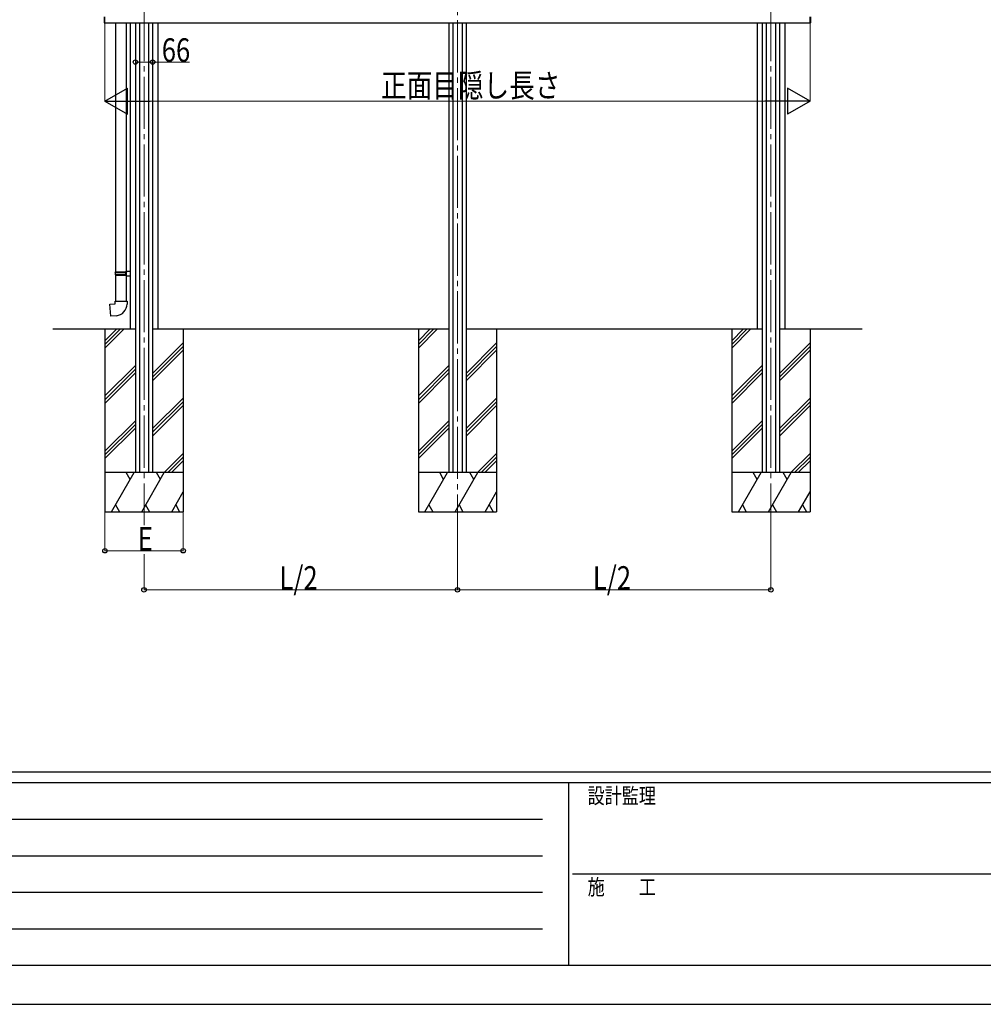
# Model space of a CAD drawing. Units: millimetres. Extents: x 0 to 16820, y 0 to 11880.
# Drawn here: x 3695 to 7391, y 0 to 3778 of the extents above; entities that cross this region are included whole.
import ezdxf

# ---------------------------------------------------------------- set-up
doc = ezdxf.new("R2010")
doc.units = ezdxf.units.MM
doc.linetypes.add('YCENTER_1', pattern=[13, 10, -1, 1, -1])
for name, color, linetype, lineweight in [('YKK_12', 2, 'Continuous', 13), ('YKK_13', 4, 'Continuous', 30), ('YKK_A1', 4, 'Continuous', 30), ('YKK_D', 6, 'Continuous', 13), ('YKK_ZWAK', 7, 'Continuous', 30)]:
    doc.layers.add(name, color=color, linetype=linetype, lineweight=lineweight)
doc.styles.add('text-b', font='extslim2.shx', dxfattribs={"width": 0.8, "bigfont": 'extfont2.shx'})

msp = doc.modelspace()

# ---------------------------------------------------------------- linework, layer by layer
at = {"layer": 'YKK_12', "linetype": 'YCENTER_1', "ltscale": 20}
for p, q in [((4172.2, 4858.7), (4172.2, 1837.6)), ((6576.2, 4858.7), (6576.2, 1844.6)), ((5374.2, 4815.4), (5374.2, 1844.6))]:
    msp.add_line(p, q, dxfattribs=at)
at = {"layer": 'YKK_13'}
for p, q in [((4063.2, 3765), (4063.2, 2809.6)), ((4105.2, 2812.1), (4105.2, 3765)), ((4061.2, 2807.6), (4062.2, 2809.6)), ((4061.2, 2807.6), (4105.2, 2807.6)), ((4061.2, 2807.6), (4061.2, 2799.6)), ((4061.2, 2799.6), (4105.2, 2799.6)), ((4061.2, 2799.6), (4062.2, 2797.6)), ((4062.2, 2809.6), (4105.2, 2809.6)), ((4062.2, 2797.6), (4105.2, 2797.6)), ((4063.2, 2797.6), (4063.2, 2697.6)), ((4100.7, 2807.6), (4100.3, 2809.6)), ((4100.7, 2799.6), (4100.3, 2797.6)), ((4100.7, 2807.6), (4100.7, 2799.6)), ((4103.2, 2812.1), (4119.2, 2812.5)), ((4103.2, 2810.1), (4103.2, 2812.1)), ((4103.2, 2810.1), (4105.2, 2810.1)), ((4103.2, 2797.1), (4105.2, 2797.1)), ((4103.2, 2795.1), (4103.2, 2797.1)), ((4105.2, 2797.1), (4105.2, 2810.1)), ((4105.2, 2809.6), (4105.2, 2809)), ((4119.2, 2812.5), (4119.2, 2794.6)), ((4103.2, 2795.1), (4119.2, 2794.6)), ((4105.2, 2697.6), (4105.2, 2795)), ((4041.3, 2685.8), (4061.2, 2687.6)), ((4045.3, 2640), (4041.3, 2685.8)), ((4061.2, 2697.6), (4107.2, 2697.6)), ((4061.2, 2687.6), (4061.2, 2697.6)), ((4107.2, 2697.6), (4107.2, 2686.7)), ((4066.1, 2641.8), (4045.3, 2640))]:
    msp.add_line(p, q, dxfattribs=at)
msp.add_arc((4062.2, 2686.7), 45, 275, 0, dxfattribs=at)
at = {"layer": 'YKK_A1', "ltscale": 20}
for p, q in [((4019.7, 3788.9), (4019.7, 3765.8)), ((4022.2, 3764.7), (4022.2, 3789)), ((6726.2, 3764.7), (6726.2, 3789)), ((6728.7, 3788.9), (6728.7, 3765.8)), ((4019.7, 3766.1), (4019.7, 3765.8)), ((4020.6, 3764.8), (4022.2, 3764.7)), ((4022.2, 3764.7), (4022.2, 3766)), ((4022.2, 3765), (6726.2, 3765)), ((6726.2, 3764.7), (6726.2, 3766)), ((6727.8, 3764.8), (6726.2, 3764.7)), ((6728.7, 3766.1), (6728.7, 3765.8)), ((4022.2, 2590), (4022.2, 1890)), ((4022.2, 2546), (4066.2, 2590)), ((4022.2, 2531.9), (4080.3, 2590)), ((4022.2, 2517.7), (4094.5, 2590)), ((4322.2, 2590), (4322.2, 1890)), ((5224.2, 2590), (5224.2, 1890)), ((5224.2, 2546), (5268.2, 2590)), ((5224.2, 2531.9), (5282.3, 2590)), ((5224.2, 2517.7), (5296.5, 2590)), ((5524.2, 2590), (5524.2, 1890)), ((6426.2, 2590), (6426.2, 1890)), ((6426.2, 2546), (6470.2, 2590)), ((6426.2, 2531.9), (6484.3, 2590)), ((6426.2, 2517.7), (6498.5, 2590)), ((6726.2, 2590), (6726.2, 1890)), ((4205.2, 2420.7), (4322.2, 2537.7)), ((5407.2, 2420.7), (5524.2, 2537.7)), ((6609.2, 2420.7), (6726.2, 2537.7)), ((4205.2, 2406.5), (4322.2, 2523.5)), ((4205.2, 2392.4), (4322.2, 2509.4)), ((5407.2, 2406.5), (5524.2, 2523.5)), ((5407.2, 2392.4), (5524.2, 2509.4)), ((6609.2, 2406.5), (6726.2, 2523.5)), ((6609.2, 2392.4), (6726.2, 2509.4)), ((4022.2, 2333.9), (4139.2, 2450.9)), ((4022.2, 2319.7), (4139.2, 2436.7)), ((4022.2, 2305.6), (4139.2, 2422.6)), ((5224.2, 2333.9), (5341.2, 2450.9)), ((5224.2, 2319.7), (5341.2, 2436.7)), ((5224.2, 2305.6), (5341.2, 2422.6)), ((6426.2, 2333.9), (6543.2, 2450.9)), ((6426.2, 2319.7), (6543.2, 2436.7)), ((6426.2, 2305.6), (6543.2, 2422.6)), ((4205.2, 2208.5), (4322.2, 2325.5)), ((4205.2, 2194.4), (4322.2, 2311.4)), ((5407.2, 2208.5), (5524.2, 2325.5)), ((5407.2, 2194.4), (5524.2, 2311.4)), ((6609.2, 2208.5), (6726.2, 2325.5)), ((6609.2, 2194.4), (6726.2, 2311.4)), ((4205.2, 2180.2), (4322.2, 2297.2)), ((5407.2, 2180.2), (5524.2, 2297.2)), ((6609.2, 2180.2), (6726.2, 2297.2)), ((4022.2, 2121.8), (4139.2, 2238.8)), ((5224.2, 2121.8), (5341.2, 2238.8)), ((6426.2, 2121.8), (6543.2, 2238.8)), ((4022.2, 2107.6), (4139.2, 2224.6)), ((4022.2, 2093.5), (4139.2, 2210.5)), ((5224.2, 2107.6), (5341.2, 2224.6)), ((5224.2, 2093.5), (5341.2, 2210.5)), ((6426.2, 2107.6), (6543.2, 2224.6)), ((6426.2, 2093.5), (6543.2, 2210.5)), ((4248.8, 2040), (4322.2, 2113.4)), ((4263, 2040), (4322.2, 2099.2)), ((4277.1, 2040), (4322.2, 2085.1)), ((5450.8, 2040), (5524.2, 2113.4)), ((5465, 2040), (5524.2, 2099.2)), ((5479.1, 2040), (5524.2, 2085.1)), ((6652.8, 2040), (6726.2, 2113.4)), ((6667, 2040), (6726.2, 2099.2)), ((6681.1, 2040), (6726.2, 2085.1)), ((4322.2, 2040), (4022.2, 2040)), ((4047.7, 1890), (4134.3, 2040)), ((4119.3, 2014), (4104.3, 2040)), ((4163.2, 1890), (4249.8, 2040)), ((4234.8, 2014), (4219.8, 2040)), ((5524.2, 2040), (5224.2, 2040)), ((5249.7, 1890), (5336.3, 2040)), ((5321.3, 2014), (5306.3, 2040)), ((5365.2, 1890), (5451.8, 2040)), ((5436.8, 2014), (5421.8, 2040)), ((6726.2, 2040), (6426.2, 2040)), ((6451.7, 1890), (6538.3, 2040)), ((6523.3, 2014), (6508.3, 2040)), ((6567.2, 1890), (6653.8, 2040)), ((6638.8, 2014), (6623.8, 2040)), ((4278.6, 1890), (4322.2, 1965.5)), ((5480.6, 1890), (5524.2, 1965.5)), ((6682.6, 1890), (6726.2, 1965.5)), ((4022.2, 1890), (4322.2, 1890)), ((4062.7, 1916), (4077.7, 1890)), ((4178.2, 1916), (4193.2, 1890)), ((4293.6, 1916), (4308.6, 1890)), ((5224.2, 1890), (5524.2, 1890)), ((5264.7, 1916), (5279.7, 1890)), ((5380.2, 1916), (5395.2, 1890)), ((5495.6, 1916), (5510.6, 1890)), ((6426.2, 1890), (6726.2, 1890)), ((6466.7, 1916), (6481.7, 1890)), ((6582.2, 1916), (6597.2, 1890)), ((6697.6, 1916), (6712.6, 1890))]:
    msp.add_line(p, q, dxfattribs=at)
at = {"layer": 'YKK_A1'}
for p, q in [((4119.2, 3765), (4119.2, 2590)), ((4139.2, 3765), (4139.2, 2040)), ((4154.7, 3765), (4154.7, 2040)), ((4189.7, 3765), (4189.7, 2040)), ((4205.2, 3765), (4205.2, 2040)), ((4225.2, 3765), (4225.2, 2590)), ((5341.2, 3765), (5341.2, 2040)), ((5356.7, 3765), (5356.7, 2040)), ((5391.7, 3765), (5391.7, 2040)), ((5407.2, 3765), (5407.2, 2040)), ((6523.2, 3765), (6523.2, 2590)), ((6543.2, 3765), (6543.2, 2040)), ((6558.7, 3765), (6558.7, 2040)), ((6593.7, 3765), (6593.7, 2040)), ((6609.2, 3765), (6609.2, 2040)), ((6629.2, 3765), (6629.2, 2590)), ((4139.2, 2590), (3822.2, 2590)), ((5341.2, 2590), (4205.2, 2590)), ((6543.2, 2590), (5407.2, 2590)), ((6926.2, 2590), (6609.2, 2590))]:
    msp.add_line(p, q, dxfattribs=at)
for centre, start, end in [((4020.7, 3765.8), 180, 266.5), ((6727.7, 3765.8), 273.5, 0)]:
    msp.add_arc(centre, 1, start, end, dxfattribs=at)
at = {"layer": 'YKK_D'}
for p, q in [((4022.2, 3764), (4022.2, 3464)), ((6726.2, 3764), (6726.2, 3464)), ((4139.2, 3598.7), (4139.2, 3616)), ((4139.2, 3615), (4205.2, 3615)), ((4205.2, 3598.7), (4205.2, 3616)), ((4205.2, 3615), (4346.9, 3615)), ((4122.2, 3465), (6626.2, 3465)), ((4022.2, 1889), (4022.2, 1739)), ((4322.2, 1889), (4322.2, 1739)), ((5374.2, 1843.6), (5374.2, 1589)), ((5374.2, 1843.6), (5374.2, 1589)), ((6576.2, 1843.6), (6576.2, 1589)), ((4022.2, 1740), (4322.2, 1740)), ((4172.2, 1726.5), (4172.2, 1589)), ((4172.2, 1590), (5374.2, 1590)), ((5374.2, 1590), (6576.2, 1590))]:
    msp.add_line(p, q, dxfattribs=at)
at = {"layer": 'YKK_D', "lineweight": -2}
for p, q in [((4022.2, 3465), (4108.8, 3515)), ((4108.8, 3415), (4108.8, 3515)), ((6726.2, 3465), (6639.6, 3515)), ((6639.6, 3515), (6639.6, 3415)), ((4022.2, 3465), (4108.8, 3415)), ((4022.2, 3465), (4195.4, 3465)), ((6726.2, 3465), (6553, 3465)), ((6726.2, 3465), (6639.6, 3415))]:
    msp.add_line(p, q, dxfattribs=at)
at = {"layer": 'YKK_D', "linetype": 'ByBlock', "lineweight": -2}
for centre in [(4139.2, 3615), (4205.2, 3615), (4022.2, 1740), (4322.2, 1740), (4172.2, 1590), (5374.2, 1590), (5374.2, 1590), (6576.2, 1590)]:
    msp.add_circle(centre, 8.5, dxfattribs=at)
at = {"layer": 'YKK_ZWAK'}
for p, q in [((16200, 890), (600, 890)), ((5800, 850), (600, 850)), ((5800, 850), (5800, 150)), ((8400, 850), (5800, 850)), ((685, 710), (5700, 710)), ((685, 570), (5700, 570)), ((5815, 500), (8400, 500)), ((685, 430), (5700, 430)), ((685, 290), (5700, 290)), ((600, 150), (5800, 150)), ((5800, 150), (8400, 150)), ((0, 0), (16820, 0))]:
    msp.add_line(p, q, dxfattribs=at)

# ---------------------------------------------------------------- texts
at = {"layer": 'YKK_D', "style": 'text-b', "width": 0.8}
for s, p in [('66', (4240.3, 3616.1)), ('正面目隠し長さ', (5081.4, 3480)), ('E', (4148.2, 1741.1)), ('L/2', (4691.6, 1590.8)), ('L/2', (5893.6, 1590.8))]:
    msp.add_text(s, height=90, dxfattribs=at).set_placement(p)
at = {"layer": 'YKK_ZWAK', "style": 'text-b', "width": 0.8}
for s, p in [('設計監理', (5873.4, 770)), ('施\u3000\u3000工', (5873.4, 420))]:
    msp.add_text(s, height=60, dxfattribs=at).set_placement(p)

doc.saveas('drawing.dxf')
